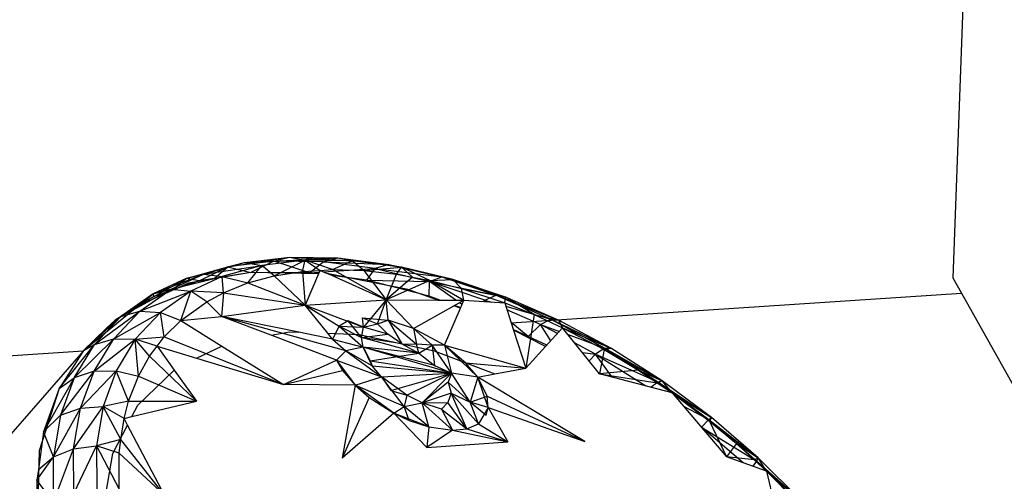
# Model space of a CAD drawing. Extents: x -85 to 81, y -53 to 52.
# Drawn here: x 39 to 42, y 20 to 22 of the extents above; entities that cross this region are included whole.
import ezdxf

# ---------------------------------------------------------------- set-up
doc = ezdxf.new("R2010")
doc.units = 0
doc.header["$MEASUREMENT"] = 0
doc.layers.get('0').update_dxf_attribs({"linetype": 'CONTINUOUS'})

msp = doc.modelspace()

# ---------------------------------------------------------------- linework, layer by layer
for p, q in [((41.8125, 23.2122), (41.732, 21.0242)), ((39.6822, 21.0223), (39.8382, 21.0646)), ((39.7289, 21.034), (39.8382, 21.0646)), ((39.7937, 21.0535), (39.9584, 21.0792)), ((39.9163, 21.0684), (39.7937, 21.0535)), ((39.7937, 21.0535), (39.8382, 21.0646)), ((39.8382, 21.0646), (39.9584, 21.0792)), ((39.8382, 21.0646), (40.0008, 21.071)), ((39.8382, 21.0646), (39.8844, 21.0569)), ((39.9163, 21.0684), (39.8547, 21.0381)), ((40.0008, 21.071), (39.8844, 21.0569)), ((39.9163, 21.0684), (39.9584, 21.0792)), ((39.9163, 21.0684), (40.0877, 21.0775)), ((40.0483, 21.0667), (39.9163, 21.0684)), ((40.012, 21.0375), (39.9163, 21.0684)), ((39.9178, 21.029), (40.0008, 21.071)), ((39.9584, 21.0792), (40.0877, 21.0775)), ((39.9584, 21.0792), (40.1261, 21.0694)), ((39.9584, 21.0792), (40.0008, 21.071)), ((39.9936, 21.041), (40.0008, 21.071)), ((40.0008, 21.071), (40.0401, 21.0437)), ((40.0735, 21.0457), (40.0008, 21.071)), ((40.1261, 21.0694), (40.0008, 21.071)), ((40.012, 21.0375), (40.0483, 21.0667)), ((40.0483, 21.0667), (40.0877, 21.0775)), ((40.1877, 21.0485), (40.0483, 21.0667)), ((40.0483, 21.0667), (40.2242, 21.0597)), ((40.0735, 21.0457), (40.1261, 21.0694)), ((40.0877, 21.0775), (40.2242, 21.0597)), ((40.0877, 21.0775), (40.2583, 21.0522)), ((40.0877, 21.0775), (40.1261, 21.0694)), ((40.1574, 21.0433), (40.1261, 21.0694)), ((40.2583, 21.0522), (40.1261, 21.0694)), ((39.5939, 20.9813), (39.7289, 21.034)), ((39.6425, 20.9938), (39.7289, 21.034)), ((39.6822, 21.0223), (39.7937, 21.0535)), ((39.7289, 21.034), (39.6822, 21.0223)), ((39.8547, 21.0381), (39.6883, 21.0096)), ((39.7171, 21.0161), (39.7937, 21.0535)), ((39.7289, 21.034), (39.8844, 21.0569)), ((39.7289, 21.034), (39.7786, 21.0273)), ((39.7567, 21.0224), (39.7937, 21.0535)), ((39.8547, 21.0381), (39.7567, 21.0224)), ((39.8844, 21.0569), (39.7786, 21.0273)), ((39.7937, 21.0535), (39.8547, 21.0381)), ((39.8472, 21.01), (39.8844, 21.0569)), ((40.0363, 21.0347), (39.8547, 21.0381)), ((40.012, 21.0375), (39.8547, 21.0381)), ((39.9178, 21.029), (39.8844, 21.0569)), ((39.9178, 21.029), (39.9936, 21.041)), ((39.9936, 21.041), (40.0401, 21.0437)), ((39.9936, 21.041), (40.0007, 20.9508)), ((40.0363, 21.0347), (40.0007, 20.9508)), ((40.012, 21.0375), (40.0382, 21.0392)), ((40.0361, 21.0343), (40.012, 21.0375)), ((40.0401, 21.0437), (40.0363, 21.0347)), ((40.0401, 21.0437), (40.0735, 21.0457)), ((40.0401, 21.0437), (40.0615, 21.0343)), ((40.0489, 21.0398), (40.1877, 21.0485)), ((40.0627, 21.0342), (40.0615, 21.0343)), ((40.2748, 20.9926), (40.0627, 21.0342)), ((40.0627, 21.0342), (40.2172, 20.9653)), ((40.0735, 21.0457), (40.1574, 21.0433)), ((40.2172, 20.9653), (40.0735, 21.0457)), ((40.1574, 21.0433), (40.2583, 21.0522)), ((40.1574, 21.0433), (40.2446, 21.0336)), ((40.1574, 21.0433), (40.2172, 20.9653)), ((40.1649, 21.0173), (40.1877, 21.0485)), ((40.2242, 21.0597), (40.1877, 21.0485)), ((40.1877, 21.0485), (40.3324, 21.0142)), ((40.1877, 21.0485), (40.366, 21.0261)), ((40.2242, 21.0597), (40.366, 21.0261)), ((40.2242, 21.0597), (40.3956, 21.0196)), ((40.2242, 21.0597), (40.2583, 21.0522)), ((40.2446, 21.0336), (40.2583, 21.0522)), ((40.2583, 21.0522), (40.287, 21.0257)), ((40.334, 21.0169), (40.2583, 21.0522)), ((40.3956, 21.0196), (40.2583, 21.0522)), ((39.6883, 21.0096), (39.5561, 20.9495)), ((39.6822, 21.0223), (39.5939, 20.9813)), ((39.597, 20.9741), (39.6822, 21.0223)), ((39.6425, 20.9938), (39.7786, 21.0273)), ((39.6448, 20.9908), (39.6822, 21.0223)), ((39.7171, 21.0161), (39.6448, 20.9908)), ((39.7171, 21.0161), (39.6822, 21.0223)), ((39.7786, 21.0273), (39.6949, 20.9883)), ((39.7567, 21.0224), (39.7171, 21.0161)), ((39.7786, 21.0273), (39.8472, 21.01)), ((39.7821, 20.984), (39.7786, 21.0273)), ((39.7821, 20.984), (39.8472, 21.01)), ((39.8472, 21.01), (39.9178, 21.029)), ((39.8472, 21.01), (40.0007, 20.9508)), ((39.9178, 21.029), (40.0007, 20.9508)), ((40.1649, 21.0173), (40.0721, 21.0296)), ((40.3316, 20.9751), (40.1649, 21.0173)), ((40.1649, 21.0173), (40.3324, 21.0142)), ((40.2172, 20.9653), (40.2446, 21.0336)), ((40.287, 21.0257), (40.2172, 20.9653)), ((40.334, 21.0169), (40.2172, 20.9653)), ((40.2446, 21.0336), (40.287, 21.0257)), ((40.287, 21.0257), (40.334, 21.0169)), ((40.3316, 20.9751), (40.3324, 21.0142)), ((40.3324, 21.0142), (40.366, 21.0261)), ((40.4803, 20.9642), (40.3324, 21.0142)), ((40.3324, 21.0142), (40.5109, 20.9771)), ((40.4028, 20.9642), (40.3324, 21.0142)), ((40.334, 21.0169), (40.3956, 21.0196)), ((40.334, 21.0169), (40.4185, 20.9951)), ((40.334, 21.0169), (40.4249, 20.964)), ((40.366, 21.0261), (40.5109, 20.9771)), ((40.366, 21.0261), (40.536, 20.9721)), ((40.366, 21.0261), (40.3956, 21.0196)), ((40.3956, 21.0196), (40.4185, 20.9951)), ((40.536, 20.9721), (40.3956, 21.0196)), ((41.732, 21.0242), (41.7551, 20.9829)), ((39.5078, 20.9206), (39.6425, 20.9938)), ((39.5939, 20.9813), (39.5078, 20.9206)), ((39.5561, 20.9495), (39.5939, 20.9813)), ((39.5581, 20.9344), (39.6425, 20.9938)), ((39.5581, 20.9344), (39.6949, 20.9883)), ((39.5939, 20.9813), (39.6425, 20.9938)), ((39.597, 20.9741), (39.5939, 20.9813)), ((39.6448, 20.9908), (39.597, 20.9741)), ((39.6949, 20.9883), (39.6132, 20.9308)), ((39.6425, 20.9938), (39.6949, 20.9883)), ((39.6679, 20.9099), (39.6949, 20.9883)), ((39.7379, 20.9595), (39.6949, 20.9883)), ((39.7821, 20.984), (39.6949, 20.9883)), ((39.7379, 20.9595), (39.7821, 20.984)), ((39.7821, 20.984), (39.7765, 20.9207)), ((39.7821, 20.984), (40.0007, 20.9508)), ((40.3547, 20.9645), (40.2748, 20.9926)), ((40.4185, 20.9951), (40.536, 20.9721)), ((40.4185, 20.9951), (40.5339, 20.9567)), ((40.4249, 20.964), (40.4185, 20.9951)), ((40.5513, 20.9034), (41.7551, 20.9829)), ((41.7551, 20.9829), (42.3673, 19.89)), ((39.597, 20.9741), (39.5561, 20.9495)), ((39.6679, 20.9099), (39.7379, 20.9595)), ((39.7379, 20.9595), (39.7765, 20.9207)), ((40.0007, 20.9508), (40.2172, 20.9653)), ((40.2172, 20.9653), (40.1561, 20.8923)), ((40.1935, 20.9007), (40.2172, 20.9653)), ((40.2903, 20.8886), (40.2172, 20.9653)), ((40.2172, 20.9653), (40.3547, 20.9645)), ((40.2222, 20.9105), (40.2172, 20.9653)), ((40.3606, 20.9644), (40.3316, 20.9751)), ((40.3547, 20.9645), (40.4249, 20.964)), ((40.3982, 20.9491), (40.4249, 20.964)), ((40.4197, 20.9522), (40.4127, 20.9572)), ((40.4157, 20.9429), (40.4249, 20.964)), ((40.4249, 20.964), (40.5339, 20.9567)), ((40.4765, 20.9606), (40.4803, 20.9642)), ((40.4803, 20.9642), (40.5109, 20.9771)), ((40.4908, 20.9596), (40.4803, 20.9642)), ((40.4803, 20.9642), (40.4979, 20.9591)), ((40.4853, 20.96), (40.4803, 20.9642)), ((40.4819, 20.9602), (40.4803, 20.9642)), ((40.5109, 20.9771), (40.6568, 20.9134)), ((40.5109, 20.9771), (40.6773, 20.9104)), ((40.5109, 20.9771), (40.536, 20.9721)), ((40.5339, 20.9567), (40.536, 20.9721)), ((40.5339, 20.9567), (40.5513, 20.9034)), ((40.5339, 20.9567), (40.6127, 20.9254)), ((40.6127, 20.9254), (40.536, 20.9721)), ((40.6773, 20.9104), (40.536, 20.9721)), ((39.5561, 20.9495), (39.4072, 20.828)), ((39.4371, 20.8455), (39.5581, 20.9344)), ((39.4889, 20.8608), (39.5581, 20.9344)), ((39.4889, 20.8608), (39.6132, 20.9308)), ((39.5561, 20.9495), (39.492, 20.9109)), ((39.5561, 20.9495), (39.5078, 20.9206)), ((39.5078, 20.9206), (39.5581, 20.9344)), ((39.6132, 20.9308), (39.5462, 20.8595)), ((39.5581, 20.9344), (39.6132, 20.9308)), ((39.6132, 20.9308), (39.6679, 20.9099)), ((39.6233, 20.8659), (39.6132, 20.9308)), ((39.7765, 20.9207), (40.0007, 20.9508)), ((40.061, 20.8758), (40.0007, 20.9508)), ((40.0007, 20.9508), (40.0917, 20.8943)), ((40.0007, 20.9508), (40.1561, 20.8923)), ((40.2903, 20.8886), (40.3982, 20.9491)), ((40.3726, 20.8436), (40.4157, 20.9429)), ((40.4157, 20.9429), (40.3982, 20.9491)), ((40.4162, 20.944), (40.3998, 20.95)), ((40.5367, 20.948), (40.6568, 20.9134)), ((40.6292, 20.8992), (40.5399, 20.9382)), ((39.4066, 20.8286), (39.5078, 20.9206)), ((39.4371, 20.8455), (39.5078, 20.9206)), ((39.4691, 20.8889), (39.5078, 20.9206)), ((39.492, 20.9109), (39.4691, 20.8889)), ((39.492, 20.9109), (39.5078, 20.9206)), ((39.6233, 20.8659), (39.6679, 20.9099)), ((39.6679, 20.9099), (39.7765, 20.9207)), ((39.6679, 20.9099), (39.7776, 20.8415)), ((39.9092, 20.8705), (39.7765, 20.9207)), ((39.9831, 20.8786), (39.7765, 20.9207)), ((40.1094, 20.8284), (39.7765, 20.9207)), ((40.1157, 20.9086), (40.0917, 20.8943)), ((40.1514, 20.8648), (40.1157, 20.9086)), ((40.1561, 20.8923), (40.1157, 20.9086)), ((40.154, 20.9166), (40.2222, 20.9105)), ((40.154, 20.9166), (40.1935, 20.9007)), ((40.1561, 20.8923), (40.154, 20.9166)), ((40.1935, 20.9007), (40.2222, 20.9105)), ((40.2222, 20.9105), (40.2585, 20.8476)), ((40.2903, 20.8886), (40.2222, 20.9105)), ((40.2222, 20.9105), (40.2984, 20.8468)), ((40.597, 20.867), (40.5505, 20.9057)), ((40.5513, 20.9034), (40.5576, 20.884)), ((40.6127, 20.9254), (40.5908, 20.7826)), ((40.6127, 20.9254), (40.6773, 20.9104)), ((40.6127, 20.9254), (40.6888, 20.8901)), ((40.6292, 20.8992), (40.6568, 20.9134)), ((40.6568, 20.9134), (40.8016, 20.8361)), ((40.6568, 20.9134), (40.8176, 20.8355)), ((40.6568, 20.9134), (40.6773, 20.9104)), ((40.6773, 20.9104), (40.6888, 20.8901)), ((40.8176, 20.8355), (40.6773, 20.9104)), ((39.4691, 20.8889), (39.4066, 20.8286)), ((39.9092, 20.8705), (39.9587, 20.8795)), ((39.9587, 20.8795), (39.9831, 20.8786)), ((40.0735, 20.8602), (39.9831, 20.8786)), ((40.0917, 20.8943), (40.0735, 20.8602)), ((40.0917, 20.8943), (40.1514, 20.8648)), ((40.0917, 20.8943), (40.1556, 20.8386)), ((40.0917, 20.8943), (40.1561, 20.8923)), ((40.1514, 20.8648), (40.1561, 20.8923)), ((40.1561, 20.8923), (40.1935, 20.9007)), ((40.2215, 20.8737), (40.1561, 20.8923)), ((40.1935, 20.9007), (40.2215, 20.8737)), ((40.2903, 20.8886), (40.2984, 20.8468)), ((40.3726, 20.8436), (40.2903, 20.8886)), ((40.2903, 20.8886), (40.3399, 20.8437)), ((40.597, 20.867), (40.5569, 20.8862)), ((40.6432, 20.8401), (40.5576, 20.884)), ((40.5576, 20.884), (40.5908, 20.7826)), ((40.597, 20.867), (40.6292, 20.8992)), ((40.6749, 20.8748), (40.6292, 20.8992)), ((40.6292, 20.8992), (40.6801, 20.8806)), ((40.657, 20.8552), (40.6292, 20.8992)), ((40.6888, 20.8901), (40.6432, 20.8401)), ((40.7874, 20.7674), (40.6888, 20.8901)), ((40.6888, 20.8901), (40.8176, 20.8355)), ((40.6888, 20.8901), (40.7996, 20.8324)), ((39.3829, 20.757), (39.4889, 20.8608)), ((39.4359, 20.7742), (39.4889, 20.8608)), ((39.4359, 20.7742), (39.5462, 20.8595)), ((39.4371, 20.8455), (39.4889, 20.8608)), ((39.4889, 20.8608), (39.5462, 20.8595)), ((39.5462, 20.8595), (39.4949, 20.7756)), ((39.5462, 20.8595), (39.6233, 20.8659)), ((39.5545, 20.7609), (39.5462, 20.8595)), ((39.5842, 20.8143), (39.5462, 20.8595)), ((39.6044, 20.8409), (39.5462, 20.8595)), ((39.6044, 20.8409), (39.6233, 20.8659)), ((39.6233, 20.8659), (39.9422, 20.7388)), ((40.0843, 20.8041), (39.9092, 20.8705)), ((40.061, 20.8758), (40.1447, 20.8727)), ((40.0735, 20.8602), (40.061, 20.8758)), ((40.0735, 20.8602), (40.1094, 20.8284)), ((40.0735, 20.8602), (40.1556, 20.8386)), ((40.1447, 20.8727), (40.345, 20.8291)), ((40.1514, 20.8648), (40.2215, 20.8737)), ((40.1556, 20.8386), (40.1514, 20.8648)), ((40.3045, 20.8227), (40.1514, 20.8648)), ((40.2585, 20.8476), (40.1514, 20.8648)), ((40.2585, 20.8476), (40.2215, 20.8737)), ((40.6463, 20.8435), (40.597, 20.867)), ((40.7033, 20.8721), (40.8016, 20.8361)), ((40.7769, 20.8203), (40.7208, 20.8503)), ((39.4072, 20.828), (37.3753, 20.6939)), ((39.4072, 20.828), (39.1898, 20.5783)), ((39.3426, 20.7285), (39.4371, 20.8455)), ((39.4072, 20.828), (39.3426, 20.7285)), ((39.3829, 20.757), (39.4371, 20.8455)), ((39.4066, 20.8286), (39.4371, 20.8455)), ((39.5842, 20.8143), (39.6044, 20.8409)), ((39.6044, 20.8409), (39.7102, 20.8089)), ((39.6044, 20.8409), (39.6504, 20.7769)), ((39.7102, 20.8089), (39.7776, 20.8415)), ((39.7776, 20.8415), (39.9422, 20.7388)), ((40.1094, 20.8284), (40.0843, 20.8041)), ((40.1556, 20.8386), (40.1094, 20.8284)), ((40.1792, 20.7887), (40.1094, 20.8284)), ((40.1094, 20.8284), (40.2045, 20.7596)), ((40.1792, 20.7887), (40.1556, 20.8386)), ((40.3912, 20.7691), (40.1556, 20.8386)), ((40.3461, 20.7896), (40.1556, 20.8386)), ((40.3045, 20.8227), (40.1556, 20.8386)), ((40.1556, 20.8386), (40.1742, 20.8018)), ((40.2585, 20.8476), (40.2984, 20.8468)), ((40.2585, 20.8476), (40.3045, 20.8227)), ((40.3045, 20.8227), (40.2984, 20.8468)), ((40.3399, 20.8437), (40.2984, 20.8468)), ((40.3045, 20.8227), (40.3399, 20.8437)), ((40.3399, 20.8437), (40.3461, 20.7896)), ((40.3912, 20.7691), (40.3399, 20.8437)), ((40.3726, 20.8436), (40.3399, 20.8437)), ((40.345, 20.8291), (40.5077, 20.7673)), ((40.3726, 20.8436), (40.5908, 20.7826)), ((40.4294, 20.7967), (40.3726, 20.8436)), ((40.3726, 20.8436), (40.4616, 20.7588)), ((40.3726, 20.8436), (40.3912, 20.7691)), ((40.6432, 20.8401), (40.5908, 20.7826)), ((40.742, 20.8239), (40.7769, 20.8203)), ((40.8016, 20.8361), (40.7769, 20.8203)), ((40.7996, 20.8324), (40.7874, 20.7674)), ((40.7996, 20.8324), (40.8176, 20.8355)), ((40.7996, 20.8324), (40.9547, 20.7484)), ((40.7996, 20.8324), (40.8917, 20.777)), ((40.8016, 20.8361), (40.9431, 20.7462)), ((40.8016, 20.8361), (40.9547, 20.7484)), ((40.8016, 20.8361), (40.8176, 20.8355)), ((40.9547, 20.7484), (40.8176, 20.8355)), ((39.5545, 20.7609), (39.5842, 20.8143)), ((39.7096, 20.6946), (39.5842, 20.8143)), ((39.7102, 20.8089), (39.9422, 20.7388)), ((39.9422, 20.7388), (40.0843, 20.8041)), ((40.0843, 20.8041), (40.1339, 20.7369)), ((40.0843, 20.8041), (40.1006, 20.7762)), ((40.0843, 20.8041), (40.2045, 20.7596)), ((40.1742, 20.8018), (40.3045, 20.8227)), ((40.1742, 20.8018), (40.3912, 20.7691)), ((40.1742, 20.8018), (40.1792, 20.7887)), ((40.3045, 20.8227), (40.3461, 20.7896)), ((40.7595, 20.8022), (40.7769, 20.8203)), ((40.8209, 20.7587), (40.7769, 20.8203)), ((40.7769, 20.8203), (40.9112, 20.735)), ((40.7769, 20.8203), (40.9431, 20.7462)), ((39.3461, 20.6565), (39.4359, 20.7742)), ((39.4359, 20.7742), (39.3829, 20.757)), ((39.3998, 20.6757), (39.4949, 20.7756)), ((39.3998, 20.6757), (39.4359, 20.7742)), ((39.4359, 20.7742), (39.4949, 20.7756)), ((39.4949, 20.7756), (39.46, 20.6802)), ((39.4949, 20.7756), (39.5545, 20.7609)), ((39.5279, 20.6943), (39.4949, 20.7756)), ((39.5532, 20.6837), (39.6504, 20.7769)), ((39.6504, 20.7769), (39.7096, 20.6946)), ((39.9422, 20.7388), (40.1006, 20.7762)), ((40.1006, 20.7762), (40.1339, 20.7369)), ((40.2045, 20.7596), (40.1792, 20.7887)), ((40.1792, 20.7887), (40.3912, 20.7691)), ((40.3461, 20.7896), (40.3912, 20.7691)), ((40.4616, 20.7588), (40.4294, 20.7967)), ((40.4294, 20.7967), (40.5908, 20.7826)), ((40.5077, 20.7673), (40.5908, 20.7826)), ((40.8917, 20.777), (40.7874, 20.7674)), ((40.8917, 20.777), (40.9547, 20.7484)), ((40.8917, 20.777), (40.9415, 20.7435)), ((39.3829, 20.757), (39.3011, 20.6127)), ((39.3426, 20.7285), (39.3829, 20.757)), ((39.3829, 20.757), (39.3461, 20.6565)), ((39.5279, 20.6943), (39.5545, 20.7609)), ((39.5545, 20.7609), (39.7096, 20.6946)), ((40.1339, 20.7369), (40.2045, 20.7596)), ((40.2045, 20.7596), (40.3912, 20.7691)), ((40.2649, 20.6802), (40.2045, 20.7596)), ((40.2718, 20.71), (40.2045, 20.7596)), ((40.2045, 20.7596), (40.2298, 20.7226)), ((40.2298, 20.7226), (40.3912, 20.7691)), ((40.2718, 20.71), (40.3912, 20.7691)), ((40.3132, 20.6901), (40.3912, 20.7691)), ((40.3826, 20.745), (40.3132, 20.6901)), ((40.3912, 20.7691), (40.3826, 20.745)), ((40.3826, 20.745), (40.4411, 20.692)), ((40.3826, 20.745), (40.3908, 20.7158)), ((40.4411, 20.692), (40.3912, 20.7691)), ((40.4616, 20.7588), (40.3912, 20.7691)), ((40.4616, 20.7588), (40.4411, 20.692)), ((40.4616, 20.7588), (40.5077, 20.7673)), ((40.7484, 20.5863), (40.4616, 20.7588)), ((40.487, 20.7073), (40.4616, 20.7588)), ((40.4899, 20.6776), (40.4616, 20.7588)), ((40.9814, 20.7167), (40.7874, 20.7674)), ((40.7874, 20.7674), (40.9415, 20.7435)), ((40.925, 20.7314), (40.9431, 20.7462)), ((40.9415, 20.7435), (40.9547, 20.7484)), ((40.9431, 20.7462), (40.9547, 20.7484)), ((40.9431, 20.7462), (41.0794, 20.645)), ((40.9431, 20.7462), (41.0867, 20.6505)), ((40.9814, 20.7167), (40.9547, 20.7484)), ((41.0867, 20.6505), (40.9547, 20.7484)), ((39.3426, 20.7285), (39.2896, 20.5615)), ((39.3426, 20.7285), (39.3011, 20.6127)), ((40.1339, 20.7369), (39.9422, 20.7388)), ((40.1339, 20.7369), (40.0997, 20.5421)), ((40.1339, 20.7369), (40.1714, 20.7042)), ((40.237, 20.6622), (40.1339, 20.7369)), ((40.2649, 20.6802), (40.1339, 20.7369)), ((40.2298, 20.7226), (40.2718, 20.71)), ((40.9415, 20.7435), (40.9814, 20.7167)), ((39.5279, 20.6943), (39.46, 20.6802)), ((39.5166, 20.648), (39.5279, 20.6943)), ((39.5279, 20.6943), (39.7096, 20.6946)), ((39.5373, 20.653), (39.7096, 20.6946)), ((40.1714, 20.7042), (40.0997, 20.5421)), ((40.1714, 20.7042), (40.237, 20.6622)), ((40.2718, 20.71), (40.2649, 20.6802)), ((40.3132, 20.6901), (40.2718, 20.71)), ((40.3908, 20.7158), (40.3132, 20.6901)), ((40.3908, 20.7158), (40.3814, 20.6911)), ((40.3908, 20.7158), (40.4411, 20.692)), ((40.4327, 20.6207), (40.3908, 20.7158)), ((40.4635, 20.6335), (40.3908, 20.7158)), ((40.4411, 20.692), (40.487, 20.7073)), ((40.4839, 20.6562), (40.4411, 20.692)), ((40.4635, 20.6335), (40.4411, 20.692)), ((40.4899, 20.6776), (40.4411, 20.692)), ((40.4899, 20.6776), (40.487, 20.7073)), ((40.487, 20.7073), (40.7484, 20.5863)), ((40.9814, 20.7167), (41.1271, 20.5457)), ((40.9814, 20.7167), (41.0867, 20.6505)), ((40.9814, 20.7167), (41.0815, 20.6408)), ((39.3272, 20.5454), (39.3998, 20.6757)), ((39.3461, 20.6565), (39.3998, 20.6757)), ((39.3813, 20.5668), (39.46, 20.6802)), ((39.3813, 20.5668), (39.3998, 20.6757)), ((39.3998, 20.6757), (39.46, 20.6802)), ((39.46, 20.6802), (39.4421, 20.5747)), ((39.5166, 20.648), (39.46, 20.6802)), ((39.5071, 20.5916), (39.46, 20.6802)), ((39.5373, 20.653), (39.5532, 20.6837)), ((40.237, 20.6622), (40.2649, 20.6802)), ((40.2649, 20.6802), (40.3132, 20.6901)), ((40.3306, 20.6256), (40.2649, 20.6802)), ((40.2781, 20.643), (40.2649, 20.6802)), ((40.3132, 20.6901), (40.3814, 20.6911)), ((40.3132, 20.6901), (40.3942, 20.6167)), ((40.3651, 20.6731), (40.3132, 20.6901)), ((40.3306, 20.6256), (40.3132, 20.6901)), ((40.3814, 20.6911), (40.3651, 20.6731)), ((40.3651, 20.6731), (40.3942, 20.6167)), ((40.3651, 20.6731), (40.4327, 20.6207)), ((40.4327, 20.6207), (40.3814, 20.6911)), ((40.4899, 20.6776), (40.4635, 20.6335)), ((40.4839, 20.6562), (40.4899, 20.6776)), ((40.4899, 20.6776), (40.7484, 20.5863)), ((40.4899, 20.6776), (40.5421, 20.5856)), ((41.0122, 20.6806), (41.0794, 20.645)), ((39.3461, 20.6565), (39.3011, 20.6127)), ((39.3461, 20.6565), (39.3272, 20.5454)), ((39.5071, 20.5916), (39.5166, 20.648)), ((39.5166, 20.648), (39.5373, 20.653)), ((39.5257, 20.6306), (39.5166, 20.648)), ((40.237, 20.6622), (40.0997, 20.5421)), ((40.3255, 20.5709), (40.237, 20.6622)), ((40.237, 20.6622), (40.2781, 20.643)), ((40.3306, 20.6256), (40.237, 20.6622)), ((40.2781, 20.643), (40.3306, 20.6256)), ((41.0604, 20.6253), (41.0794, 20.645)), ((41.0794, 20.645), (41.0867, 20.6505)), ((41.0794, 20.645), (41.2083, 20.5341)), ((41.0794, 20.645), (41.2116, 20.543)), ((41.0867, 20.6505), (41.0815, 20.6408)), ((41.0815, 20.6408), (41.2116, 20.543)), ((41.0815, 20.6408), (41.1532, 20.5814)), ((41.0815, 20.6408), (41.1271, 20.5457)), ((41.2116, 20.543), (41.0867, 20.6505)), ((39.3011, 20.6127), (39.287, 20.5115)), ((39.3272, 20.5454), (39.3011, 20.6127)), ((39.4863, 20.5544), (39.5257, 20.6306)), ((39.6244, 20.4429), (39.5257, 20.6306)), ((40.3306, 20.6256), (40.3255, 20.5709)), ((40.3942, 20.6167), (40.3255, 20.5709)), ((40.3306, 20.6256), (40.3942, 20.6167)), ((40.3942, 20.6167), (40.4327, 20.6207)), ((40.3942, 20.6167), (40.5421, 20.5856)), ((40.4327, 20.6207), (40.4635, 20.6335)), ((40.4327, 20.6207), (40.5421, 20.5856)), ((40.4635, 20.6335), (40.5421, 20.5856)), ((41.0604, 20.6253), (41.0572, 20.6277)), ((41.0604, 20.6253), (41.0594, 20.6252)), ((41.1714, 20.5299), (41.0604, 20.6253)), ((41.0604, 20.6253), (41.2083, 20.5341)), ((41.0661, 20.6173), (41.0604, 20.6253)), ((39.5071, 20.5916), (39.4421, 20.5747)), ((39.5027, 20.5552), (39.5071, 20.5916)), ((39.6244, 20.4429), (39.5071, 20.5916)), ((39.2896, 20.5615), (39.2843, 20.3915)), ((39.3272, 20.5454), (39.3813, 20.5668)), ((39.3279, 20.4244), (39.3813, 20.5668)), ((39.3813, 20.5668), (39.4421, 20.5747)), ((39.382, 20.4473), (39.3813, 20.5668)), ((39.382, 20.4473), (39.4421, 20.5747)), ((39.5027, 20.5552), (39.4421, 20.5747)), ((39.4421, 20.5747), (39.5032, 20.4591)), ((39.4421, 20.5747), (39.4436, 20.4585)), ((40.3255, 20.5709), (40.5421, 20.5856)), ((41.1532, 20.5814), (41.1271, 20.5457)), ((41.1532, 20.5814), (41.2116, 20.543)), ((41.1532, 20.5814), (41.2011, 20.5375)), ((39.2831, 20.4832), (39.3272, 20.5454)), ((39.287, 20.5115), (39.3272, 20.5454)), ((39.3279, 20.4244), (39.3272, 20.5454)), ((39.4592, 20.4002), (39.4863, 20.5544)), ((39.5032, 20.4591), (39.5027, 20.5552)), ((39.5027, 20.5552), (39.6244, 20.4429)), ((41.2337, 20.5076), (41.1271, 20.5457)), ((41.2011, 20.5375), (41.1271, 20.5457)), ((41.1981, 20.5203), (41.2083, 20.5341)), ((41.2011, 20.5375), (41.2116, 20.543)), ((41.2011, 20.5375), (41.2337, 20.5076)), ((41.2083, 20.5341), (41.2116, 20.543)), ((41.2083, 20.5341), (41.3281, 20.4151)), ((41.2083, 20.5341), (41.3276, 20.4277)), ((41.2337, 20.5076), (41.2116, 20.543)), ((41.3276, 20.4277), (41.2116, 20.543)), ((39.287, 20.5115), (39.2831, 20.4832)), ((41.2337, 20.5076), (41.2635, 20.3799)), ((41.2337, 20.5076), (41.3276, 20.4277)), ((41.2337, 20.5076), (41.3128, 20.4272)), ((39.2831, 20.4832), (39.2843, 20.3915)), ((39.3279, 20.4244), (39.2831, 20.4832))]:
    msp.add_line(p, q)

doc.saveas('drawing.dxf')
